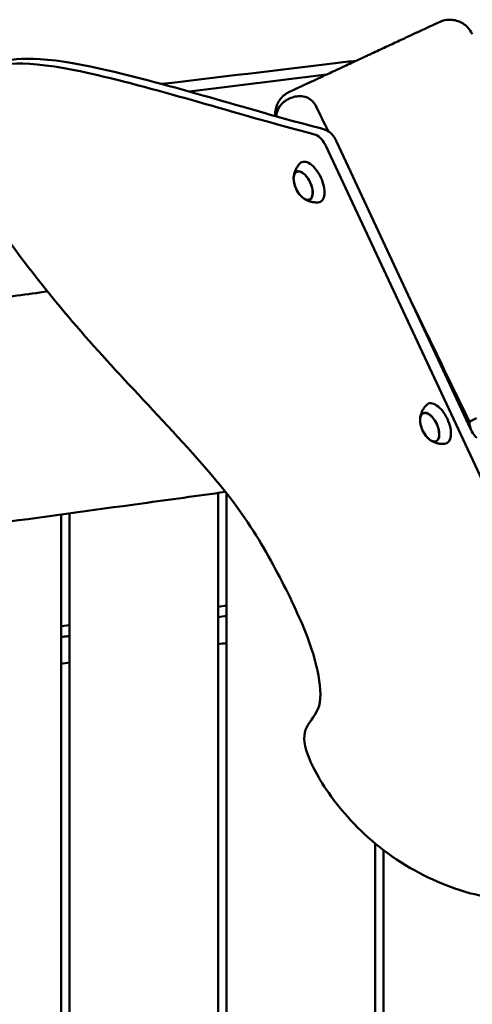
# Model space of a CAD drawing. Units: millimetres. Extents: x 1232 to 25034, y 1571 to 15705.
# Drawn here: x 8292 to 8566, y 8636 to 9233 of the extents above; entities that cross this region are included whole.
import ezdxf

# ---------------------------------------------------------------- set-up
doc = ezdxf.new("R2010")
doc.units = ezdxf.units.MM
doc.layers.add('МАФ', color=7, linetype='Continuous', lineweight=50)

msp = doc.modelspace()

# ---------------------------------------------------------------- linework, layer by layer
at = {"layer": 'МАФ'}
for p, q in [((8394.95, 9189.33), (8477.85, 9199.69)), ((8483.89, 9159.09), (8565.01, 8985.13)), ((8586.08, 8923.55), (8477.61, 9156.16)), ((8459.7, 9140.76), (8460.43, 9141.12)), ((8467.54, 9123.96), (8468.28, 9124.29)), ((8536.23, 8994.39), (8536.96, 8994.75)), ((8568.5, 8991.54), (8564.97, 8989.75)), ((8544.07, 8977.59), (8544.81, 8977.92)), ((8412.24, 7989.35), (8412.24, 8946.19)), ((8417.24, 8946.07), (8417.24, 8111.85)), ((8317.24, 8933.12), (8317.24, 8111.85)), ((8322.24, 8933.8), (8322.24, 7989.35)), ((8417.24, 8877.89), (8412.24, 8877.26)), ((8322.24, 8866.01), (8317.24, 8865.39)), ((8507.24, 8111.85), (8507.24, 8733.78)), ((8512.24, 8729.78), (8512.24, 7989.35))]:
    msp.add_line(p, q, dxfattribs=at)
for centre in [(8474.85, 9137.6), (8551.38, 8991.23)]:
    msp.add_arc(centre, 17, 190.46283, 219.53717, dxfattribs=at)
at = {"layer": 'МАФ', "extrusion": (0, 0, -1)}
for centre, major_axis, start_param, end_param in [((8479.36, 9156.98), (4.23, -9.06), -2.671396, -1.570796), ((8473.08, 9154.05), (4.23, -9.06), -2.671396, -1.570796), ((8463.69, 9132.4), (-3.97, 8.52), -1.570796, 1.570796), ((8463.66, 9132.38), (-3.92, 8.4), -1.092364, 0), ((8463.69, 9132.4), (3.97, -8.52), -1.570796, 1.570796), ((8463.66, 9132.38), (3.92, -8.4), 0, 1.092364), ((8540.22, 8986.03), (-3.97, 8.52), -1.570796, 1.570796), ((8540.19, 8986.01), (-3.92, 8.4), -1.092364, 0), ((8540.22, 8986.03), (3.97, -8.52), -1.570796, 1.570796), ((8540.19, 8986.01), (3.92, -8.4), 0, 1.092364)]:
    msp.add_ellipse(centre, major_axis=major_axis, ratio=0.5, start_param=start_param, end_param=end_param, dxfattribs=at)
at = {"layer": 'МАФ'}
for centre, major_axis, ratio, start_param, end_param in [((8468.37, 9134.58), (-5.6, 12.01), 0.5, -1.570796, 0.191094), ((8463.66, 9132.38), (3.92, -8.4), 0.5, 0, 3.141593), ((8468.37, 9134.58), (5.6, -12.01), 0.5, -0.191094, 1.570796), ((8544.9, 8988.21), (-5.6, 12.01), 0.5, -1.570796, 0.191094), ((8540.19, 8986.01), (3.92, -8.4), 0.5, 0, 3.141593), ((8544.9, 8988.21), (5.6, -12.01), 0.5, -0.191094, 1.570796), ((8567.7, 8984.4), (-2.72, 5.35), 0.361892, 0, 1.036539), ((8567.7, 8984.4), (2.72, -5.35), 0.361892, -2.105054, -0.642014)]:
    msp.add_ellipse(centre, major_axis=major_axis, ratio=ratio, start_param=start_param, end_param=end_param, dxfattribs=at)
for points, knots in [([(8545.82, 9231.38), (8545.67, 9231.31), (8545.45, 9231.21), (8545, 9231), (8544.84, 9230.92), (8544.47, 9230.75), (8544.27, 9230.66), (8543.19, 9230.15), (8542.05, 9229.62), (8539.94, 9228.64), (8539.17, 9228.28), (8537.51, 9227.51), (8536.62, 9227.09), (8534.75, 9226.22), (8533.75, 9225.75), (8532.18, 9225.02), (8531.64, 9224.77), (8530.54, 9224.26), (8529.97, 9223.99), (8527.08, 9222.64), (8524.62, 9221.49), (8520.71, 9219.67), (8519.37, 9219.05), (8517.31, 9218.08), (8516.61, 9217.76), (8515.2, 9217.1), (8514.49, 9216.77), (8510.94, 9215.12), (8508.05, 9213.77), (8504.36, 9212.05), (8503.62, 9211.7), (8502.14, 9211.01), (8501.39, 9210.66), (8499.15, 9209.62), (8497.67, 9208.93), (8493.26, 9206.87), (8490.37, 9205.52), (8486.8, 9203.86), (8486.09, 9203.53), (8484.69, 9202.88), (8484, 9202.55), (8481.95, 9201.6), (8480.61, 9200.97), (8478.01, 9199.76), (8476.75, 9199.17), (8474.9, 9198.31), (8474.29, 9198.03), (8473.09, 9197.47), (8472.5, 9197.19), (8469.63, 9195.85), (8467.55, 9194.88), (8464.74, 9193.57), (8463.85, 9193.16), (8462.61, 9192.58), (8462.21, 9192.39), (8461.45, 9192.04), (8461.08, 9191.87), (8459.34, 9191.06), (8458.22, 9190.53), (8457.14, 9190.03), (8456.94, 9189.94), (8456.58, 9189.77), (8456.42, 9189.69), (8455.98, 9189.49), (8455.76, 9189.39), (8455.48, 9189.25), (8455.41, 9189.22), (8455.41, 9189.22)], [-157.2119, -157.2119, -157.2119, -157.2119, -152.299028, -152.299028, -149.842592, -149.842592, -147.386156, -147.386156, -137.560412, -137.560412, -132.64754, -132.64754, -127.734669, -127.734669, -122.821797, -122.821797, -120.365361, -120.365361, -117.908925, -117.908925, -108.083181, -108.083181, -103.170309, -103.170309, -100.713873, -100.713873, -98.257437, -98.257437, -88.431694, -88.431694, -85.975258, -85.975258, -83.518822, -83.518822, -78.60595, -78.60595, -68.780206, -68.780206, -66.32377, -66.32377, -63.867334, -63.867334, -58.954462, -58.954462, -54.041591, -54.041591, -51.585155, -51.585155, -49.128719, -49.128719, -39.302975, -39.302975, -34.390103, -34.390103, -31.933667, -31.933667, -29.477231, -29.477231, -19.651487, -19.651487, -17.195052, -17.195052, -14.738616, -14.738616, -9.825744, -9.825744, -4.988472, -4.988472, -4.988472, -4.988472]), ([(8546.05, 9231.49), (8546.05, 9231.49), (8546.05, 9231.49), (8546.05, 9231.49), (8546.04, 9231.49), (8545.97, 9231.45), (8545.82, 9231.38)], [-5.001566, -5.001566, -5.001566, -5.001566, -4.913323, -4.913323, -4.913323, 0, 0, 0, 0]), ([(8546.05, 9231.49), (8546.34, 9231.62), (8546.64, 9231.75), (8548.03, 9232.29), (8549.17, 9232.59), (8551.49, 9232.91), (8552.67, 9232.93), (8554.99, 9232.71), (8556.15, 9232.46), (8558.35, 9231.7), (8559.42, 9231.19), (8561.39, 9229.95), (8562.3, 9229.21), (8564.3, 9227.17), (8565.28, 9225.74), (8565.99, 9224.2)], [0, 0, 0, 0, 0.9727, 0.9727, 4.473649, 4.473649, 7.974598, 7.974598, 11.475545, 11.475545, 14.976654, 14.976654, 18.459999, 18.459999, 23.5301, 23.5301, 23.5301, 23.5301]), ([(8273.96, 9204.62), (8274.36, 9204.81), (8274.77, 9205), (8275.2, 9205.18), (8283.29, 9208.71), (8296.4, 9212.26), (8331.6, 9205.27), (8366.8, 9198.29), (8424.09, 9180.78), (8452.5, 9172.92), (8466.85, 9168.94), (8473.84, 9167.44), (8477.64, 9166.01)], [146.55118, 146.55118, 146.55118, 146.55118, 146.923106, 146.923106, 146.923106, 153.919444, 153.919444, 153.919444, 160.915783, 160.915783, 160.915783, 164.450139, 164.450139, 164.450139, 164.450139]), ([(8471.37, 9163.09), (8467.56, 9164.51), (8460.57, 9166.02), (8446.22, 9169.99), (8417.81, 9177.85), (8360.52, 9195.36), (8325.32, 9202.35), (8290.12, 9209.33), (8277.01, 9205.78), (8268.93, 9202.26), (8260.84, 9198.73), (8257.77, 9195.22), (8255.62, 9190.62), (8253.47, 9186.02), (8252.23, 9180.32), (8253.35, 9170.63), (8254.46, 9160.94), (8257.92, 9147.27), (8263.77, 9134.29), (8269.62, 9121.31), (8277.87, 9109.03), (8288.73, 9094.41), (8299.6, 9079.78), (8313.08, 9062.82), (8326.72, 9046.95), (8340.37, 9031.08), (8354.16, 9016.31), (8369.8, 8999.54), (8385.43, 8982.77), (8402.91, 8964.01), (8415.71, 8948)], [-164.450139, -164.450139, -164.450139, -164.450139, -160.915783, -160.915783, -160.915783, -153.919444, -153.919444, -153.919444, -146.923106, -146.923106, -146.923106, -139.926768, -139.926768, -139.926768, -132.930429, -132.930429, -132.930429, -125.934091, -125.934091, -125.934091, -118.937753, -118.937753, -118.937753, -111.941414, -111.941414, -111.941414, -104.945076, -104.945076, -104.945076, -97.948737, -97.948737, -97.948737, -97.948737]), ([(8377.99, 9194), (8412.65, 9198.12), (8447.73, 9202.3), (8487.4, 9207.06), (8491.64, 9207.57), (8495.83, 9208.07)], [69.428378, 69.428378, 69.428378, 69.428378, 80.994388, 80.994388, 82.392971, 82.392971, 82.392971, 82.392971]), ([(8446.79, 9174.52), (8446.75, 9175.05), (8446.74, 9175.59), (8446.79, 9177.29), (8446.97, 9178.46), (8447.59, 9180.71), (8448.03, 9181.8), (8449.15, 9183.85), (8449.83, 9184.82), (8451.4, 9186.55), (8452.29, 9187.33), (8453.93, 9188.46), (8454.66, 9188.87), (8455.41, 9189.22)], [5.37996, 5.37996, 5.37996, 5.37996, 6.981965, 6.981965, 10.482894, 10.482894, 13.983841, 13.983841, 17.484807, 17.484807, 20.985792, 20.985792, 23.470396, 23.470396, 23.470396, 23.470396]), ([(8447.51, 9174.31), (8447.52, 9175.26), (8447.64, 9176.21), (8448.38, 9178.8), (8449.19, 9180.15), (8450.87, 9182.14), (8451.76, 9182.93), (8453.17, 9183.93), (8453.66, 9184.24), (8454.53, 9184.73), (8454.9, 9184.92), (8455.65, 9185.27), (8456.03, 9185.44), (8456.96, 9185.79), (8457.51, 9185.97), (8459.17, 9186.41), (8460.35, 9186.6), (8462.96, 9186.62), (8464.52, 9186.39), (8467.22, 9185.2), (8468.24, 9184.51), (8469.59, 9183.23), (8470.05, 9182.7), (8470.86, 9181.58), (8471.2, 9181.02), (8471.5, 9180.41)], [0.531439, 0.531439, 0.531439, 0.531439, 0.864025, 0.864025, 1.445756, 1.445756, 1.949212, 1.949212, 2.208344, 2.208344, 2.395086, 2.395086, 2.579622, 2.579622, 2.836988, 2.836988, 3.343826, 3.343826, 3.931288, 3.931288, 4.354972, 4.354972, 4.584667, 4.584667, 4.784416, 4.784416, 4.784416, 4.784416]), ([(8457.92, 9137.75), (8457.97, 9138.17), (8458.04, 9138.61), (8458.24, 9139.54), (8458.37, 9140.04), (8458.72, 9141.09), (8458.94, 9141.65), (8459.5, 9142.8), (8459.84, 9143.4), (8460.66, 9144.62), (8461.16, 9145.24), (8461.73, 9145.84)], [5.3709979, 5.3709979, 5.3709979, 5.3709979, 5.4694043, 5.4694043, 5.5678107, 5.5678107, 5.6662171, 5.6662171, 5.7646235, 5.7646235, 5.8630299, 5.8630299, 5.8630299, 5.8630299]), ([(8472.72, 9122.26), (8471.9, 9122.2), (8471.11, 9122.22), (8469.64, 9122.37), (8468.96, 9122.5), (8467.72, 9122.81), (8467.16, 9123), (8466.13, 9123.41), (8465.66, 9123.63), (8464.81, 9124.08), (8464.43, 9124.31), (8464.09, 9124.54)], [3.1036247, 3.1036247, 3.1036247, 3.1036247, 3.2020311, 3.2020311, 3.3004375, 3.3004375, 3.3988439, 3.3988439, 3.4972503, 3.4972503, 3.5956567, 3.5956567, 3.5956567, 3.5956567]), ([(7826.29, 9013.27), (7829.61, 9013.55), (7832.94, 9013.83), (7846.22, 9014.97), (7856.18, 9015.84), (7892.71, 9019.11), (7919.26, 9021.63), (7972.57, 9026.94), (7999.33, 9029.74), (8053.24, 9035.64), (8080.4, 9038.74), (8135.01, 9045.25), (8162.47, 9048.65), (8217.37, 9055.73), (8244.81, 9059.4), (8284.48, 9064.87), (8296.72, 9066.57), (8308.97, 9068.3)], [0, 0, 0, 0, 10.000002, 10.000002, 40.000055, 40.000055, 120.010958, 120.010958, 200.728756, 200.728756, 282.718032, 282.718032, 365.732661, 365.732661, 448.775216, 448.775216, 485.87416, 485.87416, 485.87416, 485.87416]), ([(8534.45, 8991.38), (8534.5, 8991.8), (8534.57, 8992.24), (8534.77, 8993.17), (8534.9, 8993.67), (8535.25, 8994.72), (8535.47, 8995.27), (8536.03, 8996.43), (8536.36, 8997.03), (8537.19, 8998.25), (8537.68, 8998.87), (8538.26, 8999.47)], [5.3709979, 5.3709979, 5.3709979, 5.3709979, 5.4694043, 5.4694043, 5.5678107, 5.5678107, 5.6662171, 5.6662171, 5.7646235, 5.7646235, 5.8630299, 5.8630299, 5.8630299, 5.8630299]), ([(8549.25, 8975.89), (8548.43, 8975.83), (8547.64, 8975.85), (8546.17, 8976), (8545.49, 8976.13), (8544.25, 8976.44), (8543.68, 8976.63), (8542.65, 8977.04), (8542.19, 8977.26), (8541.34, 8977.71), (8540.96, 8977.94), (8540.61, 8978.17)], [3.1036247, 3.1036247, 3.1036247, 3.1036247, 3.2020311, 3.2020311, 3.3004375, 3.3004375, 3.3988439, 3.3988439, 3.4972503, 3.4972503, 3.5956567, 3.5956567, 3.5956567, 3.5956567]), ([(8416.66, 8946.8), (8399.85, 8944.48), (8383.04, 8942.16), (8304.93, 8931.4), (8243.61, 8923.05), (8133.56, 8908.55), (8084.83, 8902.27), (8036.1, 8896.02)], [309.747651, 309.747651, 309.747651, 309.747651, 360.655784, 360.655784, 546.306159, 546.306159, 693.687532, 693.687532, 693.687532, 693.687532]), ([(8415.71, 8948), (8428.51, 8931.98), (8444.77, 8905.44), (8464.97, 8864.46), (8473.3, 8838.02), (8475.64, 8815.06), (8463.93, 8805.07), (8463.56, 8790.29), (8480.77, 8758.83), (8515.29, 8723.78), (8563.58, 8701.33), (8593.2, 8700.2), (8633.81, 8664.12), (8652.52, 8651.13), (8660.53, 8646.76)], [-97.948737, -97.948737, -97.948737, -97.948737, -90.952399, -83.956061, -76.959722, -69.963384, -62.967045, -55.970707, -48.974369, -41.97803, -34.981692, -27.985354, -20.989015, -14.751645, -14.751645, -14.751645, -14.751645]), ([(8322.24, 8859.54), (8320.94, 8859.38), (8319.65, 8859.21), (8317.98, 8859), (8317.61, 8858.95), (8317.24, 8858.9)], [66.206044, 66.206044, 66.206044, 66.206044, 66.6065112, 66.6065112, 66.7212937, 66.7212937, 66.7212937, 66.7212937])]:
    msp.add_open_spline(points, degree=3, knots=knots, dxfattribs=at)
for points in [[(8543.17, 9213.78), (8543.17, 9213.78), (8543.17, 9213.78), (8543.17, 9213.78)], [(8471.5, 9180.41), (8473.93, 9175.43), (8476.38, 9170.43), (8478.83, 9165.41)], [(8529.27, 9061.78), (8541.01, 9037.56), (8552.77, 9013.24), (8564.45, 8989.01)], [(8417.24, 8871.58), (8415.57, 8871.38), (8413.91, 8871.17), (8412.24, 8870.96)], [(8417.24, 8855.19), (8415.57, 8854.98), (8413.91, 8854.78), (8412.24, 8854.57)], [(8322.24, 8843.39), (8320.57, 8843.18), (8318.91, 8842.97), (8317.24, 8842.76)]]:
    msp.add_open_spline(points, degree=3, dxfattribs=at)

doc.saveas('drawing.dxf')
